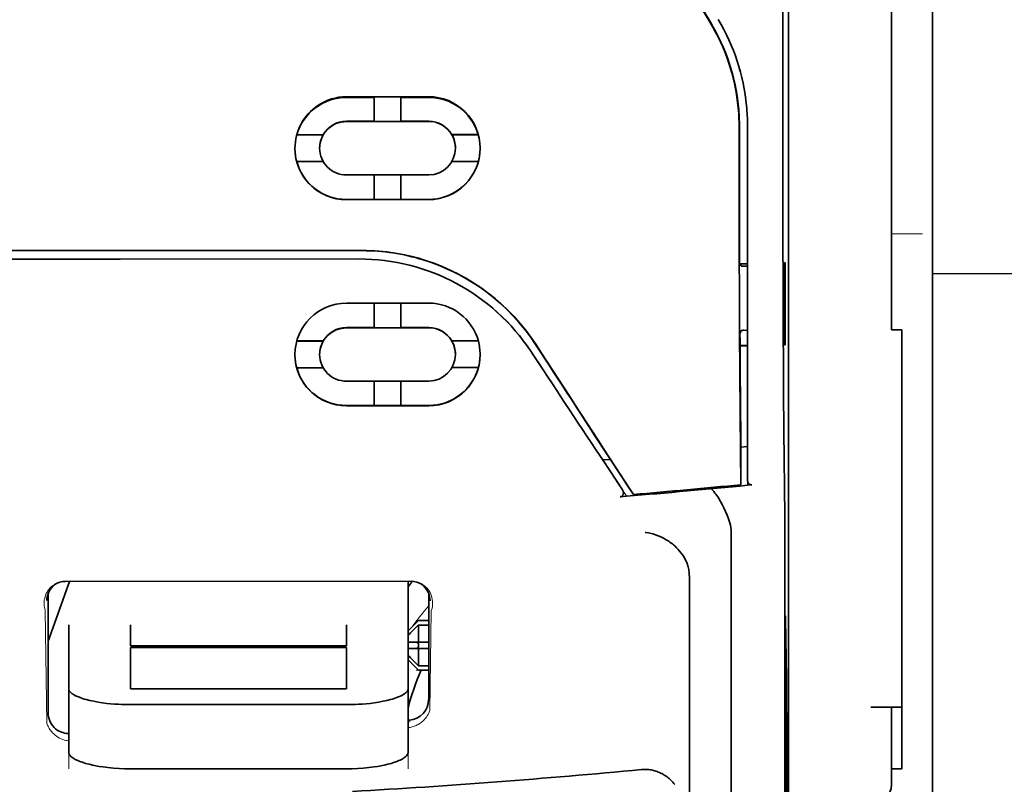
# Model space of a CAD drawing. Units: millimetres. Extents: x -2962 to 13463, y 2912 to 5377.
# Drawn here: x 5952 to 6000, y 3990 to 4027 of the extents above; entities that cross this region are included whole.
import ezdxf

# ---------------------------------------------------------------- set-up
doc = ezdxf.new("R2010")
doc.units = ezdxf.units.MM
doc.layers.add('berendezés', color=7, linetype='Continuous')

msp = doc.modelspace()

# ---------------------------------------------------------------- linework, layer by layer
at = {"color": 5, "lineweight": 35}
for p, q in [((5996.049, 4518.731), (5996.049, 3961.017)), ((5996.049, 4181.132), (5996.049, 4023.416)), ((5989.101, 4086.482), (5989.101, 3952.958)), ((5989.011, 3952.158), (5989.011, 3991.948))]:
    msp.add_line(p, q, dxfattribs=at)
at = {"color": 5, "lineweight": 13}
msp.add_line((5996.049, 4181.162), (5996.049, 4023.446), dxfattribs=at)
at = {"color": 5, "lineweight": 35, "ltscale": 0.27402}
msp.add_line((5994.064, 4045.2), (5994.064, 4023.446), dxfattribs=at)
at = {"color": 5, "lineweight": 35, "ltscale": 0.222295}
for p, q in [((5976.232, 4041.908), (5985.315, 4026.777)), ((5976.246, 4041.92), (5985.329, 4026.789))]:
    msp.add_line(p, q, dxfattribs=at)
at = {"color": 5, "lineweight": 35, "ltscale": 0.19213}
msp.add_line((5988.827, 4038.039), (5988.819, 4022.786), dxfattribs=at)
at = {"color": 5, "lineweight": 13, "ltscale": 0.000253}
msp.add_line((5986.714, 4024.443), (5986.729, 4024.456), dxfattribs=at)
at = {"color": 5, "lineweight": 35, "ltscale": 0.144667}
msp.add_line((5994.064, 4011.96), (5994.064, 4023.446), dxfattribs=at)
at = {"color": 5, "lineweight": 13, "ltscale": 0.155833}
msp.add_line((5996.049, 4023.446), (5996.049, 4011.074), dxfattribs=at)
at = {"color": 5, "lineweight": 35, "ltscale": 0.151732}
msp.add_line((5996.049, 4011.37), (5996.049, 4023.416), dxfattribs=at)
at = {"color": 5, "lineweight": 35, "ltscale": 0.05}
for p, q in [((5971.736, 4023.194), (5967.766, 4023.192)), ((5967.766, 4022.001), (5971.736, 4022.003)), ((5971.736, 4019.423), (5967.766, 4019.421)), ((5971.736, 4018.233), (5967.766, 4018.231))]:
    msp.add_line(p, q, dxfattribs=at)
at = {"color": 5, "lineweight": 35, "ltscale": 0.016883}
msp.add_line((5969.107, 4023.163), (5967.766, 4023.162), dxfattribs=at)
at = {"color": 5, "lineweight": 35, "ltscale": 0.005909}
for p, q in [((5969.106, 4023.197), (5969.106, 4022.728)), ((5970.396, 4023.198), (5970.396, 4022.728))]:
    msp.add_line(p, q, dxfattribs=at)
at = {"color": 5, "lineweight": 35, "ltscale": 0.016867}
msp.add_line((5971.736, 4023.164), (5970.397, 4023.163), dxfattribs=at)
at = {"color": 5, "lineweight": 35, "ltscale": 0.009095}
for p, q in [((5969.106, 4022.006), (5969.106, 4022.728)), ((5970.396, 4022.006), (5970.396, 4022.728))]:
    msp.add_line(p, q, dxfattribs=at)
at = {"color": 5, "lineweight": 35, "ltscale": 0.016875}
for p, q in [((5967.766, 4022.009), (5969.106, 4022.01)), ((5970.396, 4022.011), (5971.736, 4022.011)), ((5969.106, 4018.241), (5967.766, 4018.24)), ((5971.736, 4018.242), (5970.396, 4018.241)), ((5969.106, 4012.062), (5967.766, 4012.061)), ((5969.106, 4008.307), (5967.766, 4008.307))]:
    msp.add_line(p, q, dxfattribs=at)
at = {"color": 5, "lineweight": 35, "ltscale": 0.01625}
for p, q in [((5969.106, 4022.006), (5970.396, 4022.006)), ((5970.396, 4018.237), (5969.106, 4018.236)), ((5970.396, 4012.058), (5969.106, 4012.057)), ((5970.396, 4008.302), (5969.106, 4008.301))]:
    msp.add_line(p, q, dxfattribs=at)
at = {"color": 5, "lineweight": 35, "ltscale": 6.4e-05}
for p, q in [((5972.723, 4021.552), (5972.728, 4021.552)), ((5973.026, 4010.773), (5973.026, 4010.768))]:
    msp.add_line(p, q, dxfattribs=at)
at = {"color": 5, "lineweight": 13, "ltscale": 0.217903}
msp.add_line((5987.118, 4004.51), (5987.118, 4021.809), dxfattribs=at)
at = {"color": 5, "lineweight": 35, "ltscale": 0.215352}
msp.add_line((5987.118, 4004.711), (5987.118, 4021.807), dxfattribs=at)
at = {"color": 5, "lineweight": 35, "ltscale": 0.016103}
for p, q in [((5966.649, 4021.364), (5965.371, 4021.363)), ((5966.649, 4021.36), (5965.371, 4021.359)), ((5974.131, 4021.368), (5972.853, 4021.367)), ((5974.131, 4021.363), (5972.853, 4021.363)), ((5965.371, 4020.069), (5966.649, 4020.07)), ((5974.131, 4020.074), (5972.853, 4020.073)), ((5974.131, 4011.422), (5972.853, 4011.421)), ((5974.131, 4011.417), (5972.853, 4011.416)), ((5974.131, 4010.131), (5972.853, 4010.131))]:
    msp.add_line(p, q, dxfattribs=at)
at = {"color": 5, "lineweight": 35, "ltscale": 5.3e-05}
for p, q in [((5966.649, 4021.364), (5966.649, 4021.36)), ((5972.853, 4021.367), (5972.853, 4021.363)), ((5973.026, 4020.713), (5973.026, 4020.718))]:
    msp.add_line(p, q, dxfattribs=at)
at = {"color": 5, "lineweight": 35, "ltscale": 5.7e-05}
msp.add_line((5966.476, 4020.71), (5966.476, 4020.715), dxfattribs=at)
at = {"color": 5, "lineweight": 35, "ltscale": 0.014988}
for p, q in [((5969.106, 4019.426), (5969.106, 4018.236)), ((5970.396, 4019.427), (5970.396, 4018.237))]:
    msp.add_line(p, q, dxfattribs=at)
at = {"color": 5, "lineweight": 13, "ltscale": 0.01875}
msp.add_line((5995.553, 4016.59), (5994.064, 4016.59), dxfattribs=at)
at = {"color": 5, "lineweight": 35, "ltscale": 0.272287}
msp.add_line((5968.543, 4015.778), (5946.926, 4015.781), dxfattribs=at)
at = {"color": 5, "lineweight": 35, "ltscale": 0.272187}
msp.add_line((5968.535, 4015.773), (5946.926, 4015.776), dxfattribs=at)
at = {"color": 5, "lineweight": 35, "ltscale": 0.125}
msp.add_line((5946.926, 4015.368), (5956.85, 4015.369), dxfattribs=at)
at = {"color": 5, "lineweight": 35, "ltscale": 0.145139}
msp.add_line((5956.85, 4015.369), (5968.373, 4015.373), dxfattribs=at)
at = {"color": 5, "lineweight": 35, "ltscale": 0.004771}
msp.add_line((5987.118, 4015.142), (5986.739, 4015.142), dxfattribs=at)
at = {"color": 5, "lineweight": 35, "ltscale": 0.001568}
msp.add_line((5986.746, 4015.142), (5986.807, 4015.033), dxfattribs=at)
at = {"color": 5, "lineweight": 35, "ltscale": 0.001282}
msp.add_line((5987.016, 4015.031), (5987.118, 4015.031), dxfattribs=at)
at = {"color": 5, "lineweight": 35, "ltscale": 0.000351}
for p, q in [((5988.93, 4015.197), (5988.906, 4015.182)), ((5988.93, 4011.227), (5988.906, 4011.213))]:
    msp.add_line(p, q, dxfattribs=at)
at = {"color": 5, "lineweight": 35, "ltscale": 0.049999}
for p, q in [((5988.906, 4011.213), (5988.906, 4015.182)), ((5988.93, 4011.227), (5988.93, 4015.197))]:
    msp.add_line(p, q, dxfattribs=at)
at = {"color": 5, "lineweight": 35, "ltscale": 0.047095}
msp.add_line((5971.505, 4013.241), (5967.766, 4013.239), dxfattribs=at)
at = {"color": 5, "lineweight": 35, "ltscale": 0.014958}
for p, q in [((5969.106, 4013.245), (5969.106, 4012.057)), ((5970.396, 4013.245), (5970.396, 4012.058))]:
    msp.add_line(p, q, dxfattribs=at)
at = {"color": 5, "lineweight": 35, "ltscale": 0.002905}
msp.add_line((5971.736, 4013.241), (5971.505, 4013.241), dxfattribs=at)
at = {"color": 5, "lineweight": 35, "ltscale": 0.046268}
msp.add_line((5971.44, 4012.053), (5967.766, 4012.052), dxfattribs=at)
at = {"color": 5, "lineweight": 35, "ltscale": 0.010829}
msp.add_line((5971.256, 4012.063), (5970.396, 4012.063), dxfattribs=at)
at = {"color": 5, "lineweight": 35, "ltscale": 0.006046}
msp.add_line((5971.736, 4012.063), (5971.256, 4012.063), dxfattribs=at)
at = {"color": 5, "lineweight": 35, "ltscale": 0.003732}
msp.add_line((5971.736, 4012.053), (5971.44, 4012.053), dxfattribs=at)
at = {"color": 5, "lineweight": 35, "ltscale": 0.00625}
for p, q in [((5994.56, 4011.96), (5994.064, 4011.96)), ((5971.24, 3997.933), (5971.736, 3997.933)), ((5971.736, 3997.723), (5971.24, 3997.723)), ((5971.736, 3995.761), (5971.24, 3995.761)), ((5971.24, 3995.551), (5971.736, 3995.551)), ((5994.56, 3990.788), (5994.064, 3990.788))]:
    msp.add_line(p, q, dxfattribs=at)
at = {"color": 5, "lineweight": 35, "ltscale": 0.011166}
msp.add_line((5994.56, 4011.074), (5994.56, 4011.96), dxfattribs=at)
at = {"color": 5, "lineweight": 35, "ltscale": 0.002129}
msp.add_line((5986.807, 4011.926), (5986.754, 4011.766), dxfattribs=at)
at = {"color": 5, "lineweight": 35, "ltscale": 0.001281}
msp.add_line((5987.117, 4011.93), (5987.016, 4011.931), dxfattribs=at)
at = {"color": 5, "lineweight": 35, "ltscale": 0.016102}
for p, q in [((5965.371, 4011.417), (5966.649, 4011.418)), ((5965.371, 4011.412), (5966.649, 4011.413)), ((5965.371, 4010.127), (5966.649, 4010.128))]:
    msp.add_line(p, q, dxfattribs=at)
at = {"color": 5, "lineweight": 35, "ltscale": 6.3e-05}
for p, q in [((5966.649, 4011.418), (5966.649, 4011.413)), ((5972.853, 4011.421), (5972.853, 4011.416))]:
    msp.add_line(p, q, dxfattribs=at)
at = {"color": 5, "lineweight": 35, "ltscale": 0.001356}
msp.add_line((5986.865, 4011.194), (5986.757, 4011.194), dxfattribs=at)
at = {"color": 5, "lineweight": 35, "ltscale": 0.004542}
msp.add_line((5987.118, 4011.184), (5986.757, 4011.184), dxfattribs=at)
at = {"color": 5, "lineweight": 35, "ltscale": 0.003186}
msp.add_line((5986.865, 4011.194), (5987.118, 4011.195), dxfattribs=at)
at = {"color": 5, "lineweight": 35, "ltscale": 0.0003}
msp.add_line((5988.906, 4011.227), (5988.93, 4011.227), dxfattribs=at)
at = {"color": 5, "lineweight": 35, "ltscale": 0.087781}
for p, q in [((5994.56, 4011.074), (5994.56, 4004.105)), ((5996.049, 4011.37), (5996.049, 4004.401))]:
    msp.add_line(p, q, dxfattribs=at)
at = {"color": 5, "lineweight": 13, "ltscale": 0.087781}
msp.add_line((5996.049, 4011.074), (5996.049, 4004.105), dxfattribs=at)
at = {"color": 5, "lineweight": 35, "ltscale": 6.2e-05}
msp.add_line((5966.476, 4010.77), (5966.476, 4010.765), dxfattribs=at)
at = {"color": 5, "lineweight": 35, "ltscale": 0.043994}
msp.add_line((5971.259, 4009.482), (5967.766, 4009.48), dxfattribs=at)
at = {"color": 5, "lineweight": 35, "ltscale": 0.014929}
for p, q in [((5969.106, 4009.486), (5969.106, 4008.301)), ((5970.396, 4009.487), (5970.396, 4008.302))]:
    msp.add_line(p, q, dxfattribs=at)
at = {"color": 5, "lineweight": 35, "ltscale": 0.006006}
msp.add_line((5971.736, 4009.482), (5971.259, 4009.482), dxfattribs=at)
at = {"color": 5, "lineweight": 35, "ltscale": 0.042672}
msp.add_line((5971.154, 4008.296), (5967.766, 4008.295), dxfattribs=at)
at = {"color": 5, "lineweight": 35, "ltscale": 0.006718}
msp.add_line((5970.929, 4008.308), (5970.396, 4008.308), dxfattribs=at)
at = {"color": 5, "lineweight": 35, "ltscale": 0.010157}
msp.add_line((5971.736, 4008.308), (5970.929, 4008.308), dxfattribs=at)
at = {"color": 5, "lineweight": 35, "ltscale": 0.007328}
msp.add_line((5971.736, 4008.297), (5971.154, 4008.296), dxfattribs=at)
at = {"color": 5, "lineweight": 35, "ltscale": 0.023551}
msp.add_line((5986.801, 4006.357), (5986.801, 4004.487), dxfattribs=at)
at = {"color": 5, "lineweight": 35, "ltscale": 0.004011}
msp.add_line((5987.118, 4006.327), (5986.801, 4006.293), dxfattribs=at)
at = {"color": 5, "lineweight": 35, "ltscale": 0.00316}
msp.add_line((5979.996, 4005.89), (5980.135, 4005.682), dxfattribs=at)
at = {"color": 5, "lineweight": 35, "ltscale": 0.001878}
msp.add_line((5980.458, 4005.766), (5980.377, 4005.891), dxfattribs=at)
at = {"color": 5, "lineweight": 35, "ltscale": 0.004543}
msp.add_line((5980.135, 4005.682), (5980.494, 4005.711), dxfattribs=at)
at = {"color": 5, "lineweight": 35, "ltscale": 0.021736}
msp.add_line((5980.135, 4005.682), (5981.084, 4004.24), dxfattribs=at)
at = {"color": 5, "lineweight": 35, "ltscale": 0.026384}
msp.add_line((5980.458, 4005.766), (5981.61, 4004.016), dxfattribs=at)
at = {"color": 5, "lineweight": 35, "ltscale": 0.010471}
msp.add_line((5988.892, 4005.459), (5988.903, 4004.628), dxfattribs=at)
at = {"color": 5, "lineweight": 13, "ltscale": 0.009392}
msp.add_line((5980.852, 4004.585), (5981.265, 4003.964), dxfattribs=at)
at = {"color": 5, "lineweight": 35, "ltscale": 0.007569}
msp.add_line((5981.61, 4004.016), (5981.284, 4004.521), dxfattribs=at)
at = {"color": 5, "lineweight": 35, "ltscale": 0.000481}
msp.add_line((5986.801, 4004.487), (5986.8, 4004.525), dxfattribs=at)
at = {"color": 5, "lineweight": 35, "ltscale": 0.002724}
msp.add_line((5987.118, 4004.461), (5987.333, 4004.482), dxfattribs=at)
at = {"color": 5, "lineweight": 13, "ltscale": 0.00056}
msp.add_line((5987.163, 4004.469), (5987.163, 4004.513), dxfattribs=at)
at = {"color": 5, "lineweight": 35, "ltscale": 0.085653}
msp.add_line((5996.049, 3997.601), (5996.049, 4004.401), dxfattribs=at)
at = {"color": 5, "lineweight": 35, "ltscale": 0.004025}
msp.add_line((5981.287, 4003.931), (5980.969, 4003.905), dxfattribs=at)
at = {"color": 5, "lineweight": 35, "ltscale": 0.081929}
msp.add_line((5994.56, 3997.601), (5994.56, 4004.105), dxfattribs=at)
at = {"color": 5, "lineweight": 13, "ltscale": 0.081929}
msp.add_line((5996.049, 3997.601), (5996.049, 4004.105), dxfattribs=at)
at = {"color": 5, "lineweight": 35, "ltscale": 0.39169}
msp.add_line((5988.912, 4002.918), (5988.912, 3971.822), dxfattribs=at)
at = {"color": 5, "lineweight": 35, "ltscale": 0.36213}
msp.add_line((5986.333, 3973.45), (5986.333, 4002.2), dxfattribs=at)
at = {"color": 5, "lineweight": 35, "ltscale": 0.038564}
msp.add_line((5953.377, 3996.941), (5954.407, 3999.824), dxfattribs=at)
at = {"color": 5, "lineweight": 35, "ltscale": 0.210095}
msp.add_line((5970.891, 3999.83), (5954.212, 3999.824), dxfattribs=at)
at = {"color": 5, "lineweight": 13, "ltscale": 0.210213}
msp.add_line((5970.905, 3999.829), (5954.216, 3999.823), dxfattribs=at)
at = {"color": 5, "lineweight": 35, "ltscale": 0.026468}
msp.add_line((5970.743, 3997.728), (5970.743, 3999.83), dxfattribs=at)
at = {"color": 5, "lineweight": 35, "ltscale": 0.354745}
msp.add_line((5984.314, 3971.832), (5984.314, 3999.996), dxfattribs=at)
at = {"color": 5, "lineweight": 35, "ltscale": 0.072481}
msp.add_line((5953.377, 3999.241), (5953.377, 3993.486), dxfattribs=at)
at = {"color": 5, "lineweight": 35, "ltscale": 0.064331}
msp.add_line((5971.736, 3994.133), (5971.736, 3999.241), dxfattribs=at)
at = {"color": 5, "lineweight": 35, "ltscale": 0.000153}
msp.add_line((5971.801, 3998.9), (5971.801, 3998.888), dxfattribs=at)
at = {"color": 5, "lineweight": 13, "ltscale": 0.068617}
msp.add_line((5953.239, 3998.424), (5953.32, 3992.977), dxfattribs=at)
at = {"color": 5, "lineweight": 13, "ltscale": 0.060473}
msp.add_line((5971.862, 3998.4), (5971.791, 3993.6), dxfattribs=at)
at = {"color": 5, "lineweight": 35, "ltscale": 0.012499}
for p, q in [((5954.369, 3997.728), (5954.369, 3996.736)), ((5957.346, 3997.728), (5957.346, 3996.736)), ((5967.766, 3996.736), (5967.766, 3997.728)), ((5970.743, 3996.736), (5970.743, 3997.728))]:
    msp.add_line(p, q, dxfattribs=at)
at = {"color": 5, "lineweight": 35, "ltscale": 0.007071}
for p, q in [((5971.14, 3997.834), (5970.743, 3997.437)), ((5971.14, 3995.651), (5970.743, 3996.048))]:
    msp.add_line(p, q, dxfattribs=at)
at = {"color": 5, "lineweight": 35, "ltscale": 0.001768}
for p, q in [((5971.24, 3997.933), (5971.14, 3997.834)), ((5971.24, 3995.551), (5971.14, 3995.651))]:
    msp.add_line(p, q, dxfattribs=at)
at = {"color": 5, "lineweight": 13, "ltscale": 0.0075}
for p, q in [((5971.14, 3997.933), (5971.736, 3997.933)), ((5971.14, 3996.891), (5971.736, 3996.891)), ((5971.14, 3996.593), (5971.736, 3996.593)), ((5971.14, 3995.551), (5971.736, 3995.551))]:
    msp.add_line(p, q, dxfattribs=at)
at = {"color": 5, "lineweight": 35, "ltscale": 0.010484}
for p, q in [((5971.24, 3997.723), (5971.24, 3996.891)), ((5971.24, 3996.593), (5971.24, 3995.761))]:
    msp.add_line(p, q, dxfattribs=at)
at = {"color": 5, "lineweight": 35, "ltscale": 0.036077}
msp.add_line((5988.951, 3998.028), (5988.994, 3995.164), dxfattribs=at)
at = {"color": 5, "lineweight": 35, "ltscale": 0.085812}
msp.add_line((5994.56, 3990.788), (5994.56, 3997.601), dxfattribs=at)
at = {"color": 5, "lineweight": 35, "ltscale": 0.132687}
msp.add_line((5996.049, 3997.601), (5996.049, 3987.067), dxfattribs=at)
at = {"color": 5, "lineweight": 13, "ltscale": 0.132839}
msp.add_line((5996.049, 3997.601), (5996.049, 3987.055), dxfattribs=at)
at = {"color": 5, "lineweight": 35, "ltscale": 0.005}
for p, q in [((5971.14, 3996.891), (5970.743, 3996.891)), ((5971.14, 3996.593), (5970.743, 3996.593))]:
    msp.add_line(p, q, dxfattribs=at)
at = {"color": 5, "lineweight": 35, "ltscale": 0.0075}
for p, q in [((5971.14, 3996.891), (5971.736, 3996.891)), ((5971.14, 3996.593), (5971.736, 3996.593))]:
    msp.add_line(p, q, dxfattribs=at)
at = {"color": 5, "lineweight": 35, "ltscale": 0.00125}
msp.add_line((5971.24, 3996.693), (5971.24, 3996.792), dxfattribs=at)
at = {"color": 5, "lineweight": 35, "ltscale": 0.298396}
msp.add_line((5988.938, 3973.466), (5988.938, 3997.156), dxfattribs=at)
at = {"color": 5, "lineweight": 35, "ltscale": 0.026238}
for p, q in [((5954.369, 3996.736), (5954.369, 3994.653)), ((5970.743, 3994.653), (5970.743, 3996.736))]:
    msp.add_line(p, q, dxfattribs=at)
at = {"color": 5, "lineweight": 35, "ltscale": 0.000242}
for p, q in [((5957.346, 3996.736), (5957.346, 3996.717)), ((5967.766, 3996.717), (5967.766, 3996.736))]:
    msp.add_line(p, q, dxfattribs=at)
at = {"color": 5, "lineweight": 35, "ltscale": 0.13125}
for p, q in [((5957.346, 3996.717), (5967.766, 3996.717)), ((5967.766, 3996.64), (5957.346, 3996.64)), ((5957.346, 3994.653), (5967.766, 3994.653)), ((5957.346, 3993.884), (5967.766, 3993.884)), ((5967.766, 3990.788), (5957.346, 3990.788))]:
    msp.add_line(p, q, dxfattribs=at)
at = {"color": 5, "lineweight": 35, "ltscale": 0.025034}
for p, q in [((5957.346, 3996.64), (5957.346, 3994.653)), ((5967.766, 3994.653), (5967.766, 3996.64))]:
    msp.add_line(p, q, dxfattribs=at)
at = {"color": 5, "lineweight": 35, "ltscale": 0.038584}
for p, q in [((5954.369, 3991.59), (5954.369, 3994.653)), ((5970.743, 3991.59), (5970.743, 3994.653))]:
    msp.add_line(p, q, dxfattribs=at)
at = {"color": 5, "lineweight": 13, "ltscale": 0.048713}
for p, q in [((5954.369, 3990.786), (5954.369, 3994.653)), ((5970.743, 3990.786), (5970.743, 3994.653))]:
    msp.add_line(p, q, dxfattribs=at)
at = {"color": 5, "lineweight": 35, "ltscale": 0.444367}
msp.add_line((5988.998, 3959.026), (5988.998, 3994.304), dxfattribs=at)
at = {"color": 5, "lineweight": 35, "ltscale": 0.01875}
msp.add_line((5993.072, 3993.765), (5994.56, 3993.765), dxfattribs=at)
at = {"color": 5, "lineweight": 35, "ltscale": 0.037417}
msp.add_line((5994.064, 3990.788), (5994.064, 3993.759), dxfattribs=at)
at = {"color": 5, "lineweight": 13, "ltscale": 0.001334}
msp.add_line((5970.846, 3993.069), (5970.743, 3993.042), dxfattribs=at)
at = {"color": 5, "lineweight": 13, "ltscale": 0.001295}
msp.add_line((5970.846, 3993.069), (5970.743, 3993.062), dxfattribs=at)
at = {"color": 5, "lineweight": 35, "ltscale": 0.036078}
msp.add_line((5989.031, 3993.291), (5989.074, 3990.427), dxfattribs=at)
at = {"color": 5, "lineweight": 13, "ltscale": 0.000137}
msp.add_line((5954.369, 3992.416), (5954.358, 3992.416), dxfattribs=at)
at = {"color": 5, "lineweight": 13, "ltscale": 0.000147}
msp.add_line((5954.358, 3992.416), (5954.37, 3992.414), dxfattribs=at)
at = {"color": 5, "lineweight": 35, "ltscale": 0.009375}
msp.add_line((5994.064, 3990.044), (5994.064, 3990.788), dxfattribs=at)
at = {"color": 5, "lineweight": 35}
for points in [[(5988.819, 4022.786), (5988.819, 4019.747), (5988.824, 4016.708), (5988.833, 4013.765), (5988.84, 4011.957), (5988.85, 4010.252), (5988.86, 4008.733), (5988.872, 4007.345), (5988.892, 4005.459)], [(5986.714, 4021.722), (5986.718, 4017.669), (5986.722, 4015.634), (5986.729, 4013.642), (5986.737, 4011.759), (5986.747, 4009.965), (5986.762, 4007.913), (5986.78, 4006.081), (5986.8, 4004.525)], [(5987.123, 4004.657), (5987.134, 4004.619), (5987.151, 4004.583), (5987.17, 4004.555), (5987.194, 4004.529), (5987.219, 4004.51), (5987.247, 4004.495), (5987.279, 4004.485), (5987.313, 4004.481), (5987.333, 4004.482)], [(5981.084, 4004.24), (5981.096, 4004.22), (5981.106, 4004.198), (5981.115, 4004.176), (5981.122, 4004.153), (5981.126, 4004.13), (5981.129, 4004.106), (5981.129, 4004.083), (5981.127, 4004.06), (5981.122, 4004.038), (5981.115, 4004.017), (5981.107, 4003.997), (5981.095, 4003.978), (5981.083, 4003.961), (5981.068, 4003.946), (5981.051, 4003.934), (5981.034, 4003.923), (5981.015, 4003.915), (5980.996, 4003.909), (5980.969, 4003.905)], [(5986.265, 4002.657), (5986.202, 4002.843), (5986.133, 4003.024), (5986.06, 4003.2), (5985.982, 4003.37), (5985.9, 4003.532), (5985.815, 4003.686), (5985.728, 4003.83), (5985.682, 4003.9), (5985.635, 4003.967), (5985.591, 4004.027), (5985.546, 4004.085), (5985.485, 4004.159), (5985.423, 4004.227), (5985.362, 4004.289)], [(5984.169, 4000.771), (5984.116, 4000.882), (5984.057, 4000.989), (5983.991, 4001.093), (5983.92, 4001.193), (5983.843, 4001.289), (5983.762, 4001.381), (5983.694, 4001.451), (5983.623, 4001.519), (5983.549, 4001.583), (5983.493, 4001.63), (5983.436, 4001.674), (5983.377, 4001.717), (5983.317, 4001.759), (5983.195, 4001.836), (5983.07, 4001.907), (5982.942, 4001.97), (5982.811, 4002.026), (5982.679, 4002.074), (5982.545, 4002.115), (5982.409, 4002.149), (5982.346, 4002.162), (5982.215, 4002.183), (5982.201, 4002.185), (5982.187, 4002.186)], [(5984.314, 3999.996), (5984.313, 4000.067), (5984.31, 4000.138), (5984.305, 4000.206), (5984.298, 4000.273), (5984.29, 4000.338), (5984.279, 4000.401), (5984.267, 4000.462), (5984.253, 4000.521), (5984.238, 4000.577), (5984.221, 4000.633), (5984.203, 4000.685), (5984.183, 4000.737), (5984.169, 4000.771)], [(5988.938, 3997.156), (5988.939, 3997.566), (5988.941, 3997.907), (5988.944, 3998.115), (5988.946, 3998.154), (5988.946, 3998.159), (5988.946, 3998.159), (5988.946, 3998.159), (5988.946, 3998.159)], [(5957.346, 3993.884), (5957.201, 3993.885), (5957.056, 3993.888), (5956.912, 3993.893), (5956.769, 3993.9), (5956.579, 3993.912), (5956.392, 3993.928), (5956.208, 3993.947), (5955.992, 3993.975), (5955.783, 3994.007), (5955.582, 3994.044), (5955.391, 3994.085), (5955.211, 3994.131), (5955.122, 3994.156), (5955.037, 3994.183), (5954.958, 3994.209), (5954.883, 3994.237), (5954.788, 3994.276), (5954.701, 3994.316), (5954.624, 3994.357), (5954.582, 3994.382), (5954.544, 3994.408), (5954.512, 3994.431), (5954.484, 3994.454), (5954.449, 3994.487), (5954.42, 3994.521), (5954.398, 3994.554), (5954.382, 3994.587), (5954.372, 3994.62), (5954.369, 3994.653)], [(5967.766, 3993.884), (5967.912, 3993.885), (5968.057, 3993.888), (5968.201, 3993.893), (5968.344, 3993.9), (5968.533, 3993.912), (5968.721, 3993.928), (5968.905, 3993.947), (5969.121, 3993.975), (5969.33, 3994.007), (5969.531, 3994.044), (5969.722, 3994.085), (5969.902, 3994.131), (5969.991, 3994.156), (5970.076, 3994.183), (5970.155, 3994.209), (5970.23, 3994.237), (5970.325, 3994.276), (5970.411, 3994.316), (5970.489, 3994.357), (5970.531, 3994.382), (5970.569, 3994.408), (5970.6, 3994.431), (5970.629, 3994.454), (5970.664, 3994.487), (5970.692, 3994.521), (5970.715, 3994.554), (5970.731, 3994.587), (5970.74, 3994.62), (5970.743, 3994.653)], [(5989.024, 3993.497), (5989.024, 3993.497), (5989.024, 3993.497), (5989.023, 3993.491), (5989.021, 3993.43), (5989.016, 3993.129), (5989.013, 3992.596), (5989.011, 3991.948)], [(5993.072, 3993.765), (5993.577, 3993.765), (5993.797, 3993.765), (5993.964, 3993.763), (5994.02, 3993.762), (5994.059, 3993.76), (5994.064, 3993.759), (5994.064, 3993.759), (5994.064, 3993.759), (5994.064, 3993.759)], [(5970.743, 3993.139), (5970.773, 3993.141), (5970.803, 3993.143)], [(5954.369, 3991.59), (5954.371, 3991.562), (5954.378, 3991.534), (5954.388, 3991.507), (5954.398, 3991.486), (5954.411, 3991.465), (5954.443, 3991.423), (5954.48, 3991.387), (5954.522, 3991.35), (5954.571, 3991.315), (5954.613, 3991.288), (5954.657, 3991.262), (5954.755, 3991.211), (5954.816, 3991.184), (5954.88, 3991.157), (5954.952, 3991.13), (5955.027, 3991.103), (5955.183, 3991.053), (5955.351, 3991.007), (5955.53, 3990.966), (5955.686, 3990.934), (5955.847, 3990.905), (5956.013, 3990.879), (5956.137, 3990.862), (5956.264, 3990.847), (5956.397, 3990.833), (5956.532, 3990.821), (5956.801, 3990.803), (5957.073, 3990.792), (5957.346, 3990.788)], [(5970.743, 3991.59), (5970.741, 3991.562), (5970.735, 3991.534), (5970.725, 3991.507), (5970.714, 3991.486), (5970.701, 3991.465), (5970.669, 3991.423), (5970.633, 3991.387), (5970.59, 3991.35), (5970.541, 3991.315), (5970.5, 3991.288), (5970.456, 3991.262), (5970.357, 3991.211), (5970.297, 3991.184), (5970.233, 3991.157), (5970.161, 3991.13), (5970.086, 3991.103), (5969.929, 3991.053), (5969.761, 3991.007), (5969.583, 3990.966), (5969.427, 3990.934), (5969.266, 3990.905), (5969.1, 3990.879), (5968.975, 3990.862), (5968.849, 3990.847), (5968.715, 3990.833), (5968.58, 3990.821), (5968.312, 3990.803), (5968.04, 3990.792), (5967.766, 3990.788)], [(5983.606, 3990.039), (5983.564, 3990.09), (5983.521, 3990.139), (5983.476, 3990.186), (5983.431, 3990.232), (5983.384, 3990.275), (5983.336, 3990.317), (5983.287, 3990.358), (5983.238, 3990.396), (5983.187, 3990.433), (5983.136, 3990.467), (5983.083, 3990.5), (5983.03, 3990.531), (5982.977, 3990.56), (5982.923, 3990.587), (5982.868, 3990.613), (5982.813, 3990.636), (5982.757, 3990.657), (5982.7, 3990.677), (5982.644, 3990.694), (5982.587, 3990.709), (5982.529, 3990.723), (5982.472, 3990.734), (5982.414, 3990.744), (5982.356, 3990.751), (5982.298, 3990.757), (5982.24, 3990.761), (5982.181, 3990.762), (5982.123, 3990.762), (5982.006, 3990.755), (5982.003, 3990.755)]]:
    msp.add_lwpolyline(points, dxfattribs=at)
at = {"color": 5, "lineweight": 13}
for points in [[(5946.926, 4015.359), (5948.268, 4015.359), (5949.61, 4015.359), (5950.952, 4015.359), (5952.294, 4015.359), (5953.636, 4015.359), (5954.978, 4015.36), (5956.32, 4015.36), (5957.661, 4015.36), (5959.003, 4015.36), (5960.345, 4015.361), (5961.687, 4015.361), (5963.029, 4015.362), (5964.371, 4015.362), (5965.713, 4015.363), (5967.054, 4015.363), (5968.396, 4015.364)], [(5976.733, 4010.805), (5976.595, 4011.01), (5976.527, 4011.11), (5976.425, 4011.255), (5976.348, 4011.362), (5976.268, 4011.468), (5976.141, 4011.631), (5976.005, 4011.796), (5975.828, 4012.003), (5975.643, 4012.206), (5975.451, 4012.406), (5975.352, 4012.506), (5975.251, 4012.604), (5975.15, 4012.7), (5975.046, 4012.794), (5974.905, 4012.92), (5974.761, 4013.043), (5974.614, 4013.164), (5974.435, 4013.305), (5974.252, 4013.442), (5974.066, 4013.575), (5973.877, 4013.704), (5973.685, 4013.828), (5973.564, 4013.903), (5973.442, 4013.977), (5973.319, 4014.048), (5973.195, 4014.118), (5972.945, 4014.253), (5972.734, 4014.359), (5972.528, 4014.457), (5972.392, 4014.518), (5972.256, 4014.575), (5972.071, 4014.65), (5971.945, 4014.699), (5971.668, 4014.803)], [(5953.239, 3998.424), (5953.213, 3998.52), (5953.202, 3998.566), (5953.191, 3998.635), (5953.185, 3998.689), (5953.182, 3998.745), (5953.183, 3998.837), (5953.187, 3998.884), (5953.193, 3998.931), (5953.2, 3998.977), (5953.21, 3999.023), (5953.229, 3999.096), (5953.255, 3999.169), (5953.286, 3999.241), (5953.324, 3999.312), (5953.367, 3999.381), (5953.413, 3999.443), (5953.465, 3999.502), (5953.524, 3999.56), (5953.59, 3999.614), (5953.662, 3999.665), (5953.734, 3999.707), (5953.774, 3999.727), (5953.815, 3999.746), (5953.854, 3999.761), (5953.894, 3999.774), (5953.943, 3999.787), (5953.996, 3999.797), (5954.07, 3999.808), (5954.119, 3999.814), (5954.216, 3999.823)], [(5970.905, 3999.829), (5971, 3999.818), (5971.048, 3999.812), (5971.119, 3999.801), (5971.17, 3999.79), (5971.218, 3999.778), (5971.263, 3999.763), (5971.305, 3999.746), (5971.346, 3999.727), (5971.386, 3999.705), (5971.459, 3999.66), (5971.532, 3999.607), (5971.598, 3999.551), (5971.656, 3999.492), (5971.708, 3999.43), (5971.754, 3999.365), (5971.8, 3999.288), (5971.838, 3999.208), (5971.87, 3999.126), (5971.894, 3999.044), (5971.911, 3998.96), (5971.922, 3998.876), (5971.926, 3998.795), (5971.924, 3998.709), (5971.916, 3998.623), (5971.901, 3998.541), (5971.89, 3998.494), (5971.862, 3998.4)], [(5970.743, 3992.777), (5970.795, 3992.781), (5970.846, 3992.788), (5970.895, 3992.797), (5970.944, 3992.809), (5971.012, 3992.83), (5971.078, 3992.855), (5971.14, 3992.883), (5971.185, 3992.905), (5971.228, 3992.929), (5971.309, 3992.98), (5971.385, 3993.035), (5971.454, 3993.094), (5971.516, 3993.155), (5971.572, 3993.218), (5971.623, 3993.282), (5971.668, 3993.348), (5971.709, 3993.416), (5971.739, 3993.477), (5971.758, 3993.518), (5971.791, 3993.6)], [(5954.369, 3992.139), (5954.299, 3992.148), (5954.231, 3992.16), (5954.166, 3992.177), (5954.08, 3992.205), (5953.999, 3992.238), (5953.923, 3992.275), (5953.851, 3992.317), (5953.777, 3992.365), (5953.71, 3992.417), (5953.648, 3992.471), (5953.591, 3992.527), (5953.556, 3992.566), (5953.524, 3992.605), (5953.492, 3992.646), (5953.463, 3992.687), (5953.432, 3992.735), (5953.404, 3992.783), (5953.373, 3992.845), (5953.354, 3992.888), (5953.32, 3992.977)]]:
    msp.add_lwpolyline(points, dxfattribs=at)
at = {"color": 5, "lineweight": 35}
for centre, radius, start, end in [((5976.906, 4021.728), 9.808, 6.1808, 30.9789), ((5976.92, 4021.741), 9.808, 5.5786, 30.9791), ((5977.196, 4021.808), 9.922, 5.4722, 30.9657), ((5967.768, 4020.681), 2.481, 90.0283, 126.2578), ((5967.767, 4020.711), 2.481, 90.0277, 123.8401), ((5971.737, 4020.715), 2.479, 359.9832, 90.029), ((5971.737, 4020.684), 2.479, 53.7828, 90.0321), ((5967.768, 4020.709), 2.483, 123.8337, 180.0083), ((5967.768, 4020.679), 2.483, 126.2543, 164.0072), ((5971.737, 4020.684), 2.48, 15.9934, 53.7805), ((5976.856, 4021.722), 9.858, 359.996, 6.1839), ((5976.866, 4021.735), 9.862, 359.9955, 5.582), ((5977.19, 4021.807), 9.928, 0.0003, 5.4753), ((5967.767, 4020.71), 1.291, 90.0316, 179.989), ((5967.767, 4020.719), 1.291, 90.0321, 150.0072), ((5971.737, 4020.722), 1.289, 30.0111, 90.0342), ((5971.737, 4020.714), 1.289, 359.9995, 90.0354), ((7934.636, 4021.473), 1947.908, 179.992314, 180.185817), ((5967.766, 4020.715), 1.29, 150.0013, 179.984), ((5971.737, 4020.718), 1.289, 359.9996, 30.009), ((5967.764, 4020.714), 2.479, 179.9858, 195.0767), ((5967.764, 4020.71), 2.479, 180.0247, 270.0552), ((5967.765, 4020.71), 1.289, 180.0045, 270.0473), ((5971.735, 4020.714), 1.291, 270.0197, 359.9839), ((5971.735, 4020.715), 2.482, 270.0114, 359.9649), ((5971.737, 4020.718), 2.48, 344.926, 0.0001), ((5967.764, 4020.719), 2.479, 195.0936, 270.0515), ((5971.735, 4020.724), 2.482, 270.0166, 344.9091), ((5968.533, 4005.777), 9.995, 72.957, 89.985), ((5968.541, 4005.781), 9.997, 72.0049, 89.9851), ((5968.381, 4005.441), 9.931, 33.5052, 90.045), ((5968.54, 4005.795), 9.976, 33.1527, 72.9646), ((5968.546, 4005.796), 9.981, 33.1718, 72.0099), ((5986.942, 4019.087), 4.057, 268.0923, 271.0424), ((5967.764, 4010.76), 2.479, 89.9421, 179.8894), ((5971.74, 4010.762), 2.479, 15.1915, 90.0919), ((5967.765, 4010.762), 1.289, 89.93, 179.8903), ((5967.766, 4010.77), 1.292, 89.9907, 149.8646), ((5971.737, 4010.773), 1.29, 30.1542, 90.0763), ((5971.739, 4010.766), 1.287, 0.1047, 90.1378), ((6709.319, 4015.301), 722.574, 180.280279, 180.709215), ((5986.947, 4009.507), 2.424, 88.3849, 93.3237), ((5967.759, 4010.77), 1.283, 149.9095, 180.0019), ((5971.744, 4010.773), 1.282, 0.0069, 30.1015), ((5971.752, 4010.769), 2.465, 0.0033, 15.1201), ((4851.817, 3275.69), 1344.188, 32.903658, 33.176182), ((4650.901, 3143.481), 1584.711, 32.91142, 33.202), ((5967.747, 4010.77), 2.462, 180.0058, 195.1284), ((5967.758, 4010.769), 2.474, 180.113, 270.1816), ((5967.763, 4010.767), 1.287, 180.1146, 270.1632), ((5971.741, 4010.774), 2.477, 269.8871, 359.8773), ((5971.738, 4010.771), 1.288, 269.9046, 359.8798), ((5971.754, 4010.774), 2.463, 344.8742, 0.0005), ((8175.177, 5463.811), 2635.214, 213.458715, 213.589977), ((5967.76, 4010.784), 2.477, 195.2511, 270.1557), ((5971.74, 4010.789), 2.48, 269.9139, 344.751), ((5945.936, 4425.73), 423.278, 274.79072, 275.58321), ((5945.938, 4425.934), 423.423, 274.83268, 275.53802), ((5987.382, 4004.711), 0.265, 179.9832, 191.6597), ((5850.02, 4003.129), 138.891, 359.91297, 0.61835), ((5984.836, 4002.21), 1.497, 359.5974, 17.346), ((5954.304, 3998.887), 0.992, 124.2466, 134.9975), ((5954.21, 3998.837), 0.987, 89.8869, 121.1466), ((5980.368, 3992.36), 12.019, 141.5823, 143.2082), ((5970.894, 3998.847), 0.983, 58.4931, 90.1583), ((5970.808, 3998.887), 0.992, 45.0027, 56.1097), ((5954.304, 3998.888), 0.992, 134.9979, 179.2305), ((5970.808, 3998.888), 0.992, 0.7024, 45.0024), ((6001.637, 3967.506), 42.862, 135.1699, 136.119), ((5987.255, 3998.046), 1.695, 359.3725, 3.8278), ((5971.14, 3996.792), 0.0993, 0.0165, 89.9886), ((5971.14, 3996.693), 0.0993, 270.0114, 359.9835), ((6001.637, 4025.979), 42.862, 223.881, 224.8301), ((5980.768, 3991.339), 10.298, 155.8514, 166.7843), ((5920.278, 3994.412), 68.721, 359.90991, 0.62664), ((5970.743, 3994.133), 0.992, 273.4472, 0.0004), ((5954.369, 3993.486), 0.992, 179.9994, 270.003), ((5986.419, 3993.323), 2.612, 359.2846, 3.8211), ((5946.513, 4366.534), 377.452, 273.27281, 275.3952), ((5879.791, 3989.285), 109.29, 359.90376, 0.59894), ((5993.072, 3990.044), 0.992, 270, 0)]:
    msp.add_arc(centre, radius, start, end, dxfattribs=at)
at = {"color": 5, "lineweight": 13}
for centre, radius, start, end in [((5977.197, 4021.808), 9.92, 5.5339, 30.9329), ((5977.188, 4021.806), 9.93, 0.0183, 5.5382), ((5968.378, 4005.424), 9.939, 70.6698, 89.8946), ((8578.31, 5729.304), 3117.924, 213.447185, 213.584267), ((5970.806, 3998.892), 0.99, 359.9032, 56.0093), ((5980.733, 3990.668), 12.023, 138.4502, 144.7096)]:
    msp.add_arc(centre, radius, start, end, dxfattribs=at)
at = {"layer": 'berendezés', "color": 5, "linetype": 'Continuous', "lineweight": 30}
msp.add_line((6079.523, 4014.637), (5996.045, 4014.654), dxfattribs=at)

doc.saveas('drawing.dxf')
